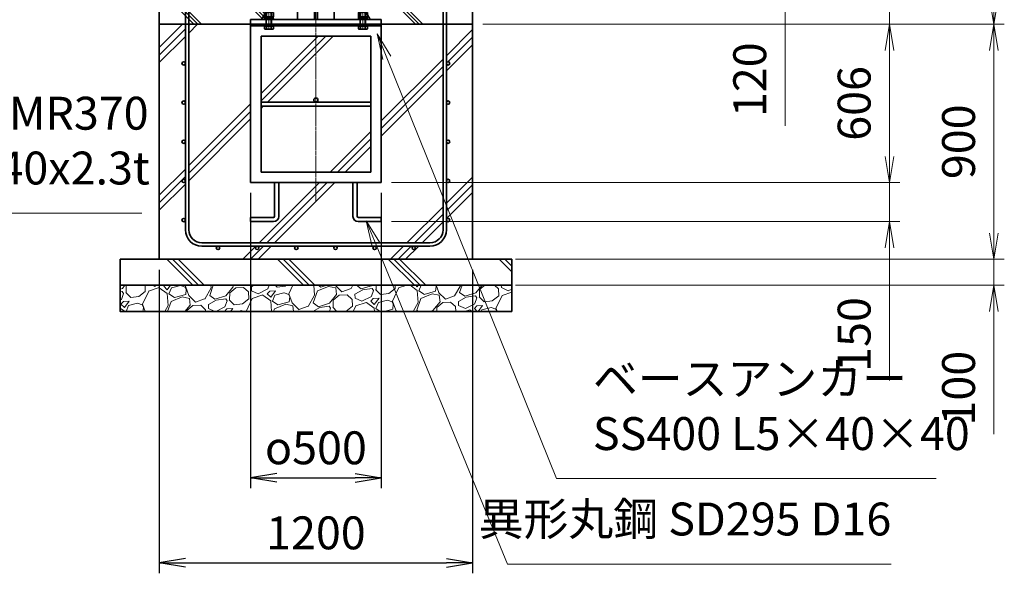
# Model space of a CAD drawing. Units: millimetres. Extents: x 0 to 23760, y 0 to 16800.
# Drawn here: x 15733 to 19505, y 5443 to 7564 of the extents above; entities that cross this region are included whole.
import ezdxf

# ---------------------------------------------------------------- set-up
doc = ezdxf.new("R2010")
doc.units = ezdxf.units.MM
doc.header["$PDMODE"] = 35
doc.linetypes.add('AM_ISO08W050', pattern=[18, 12, -1.5, 3, -1.5])
doc.layers.add('ねじ', color=8, linetype='Continuous')
for name, color, linetype, lineweight in [('ハッチング', 8, 'Continuous', 13), ('外形線', 7, 'Continuous', 35), ('寸法線', 4, 'Continuous', 18), ('細線', 2, 'Continuous', 35), ('軸線', 200, 'AM_ISO08W050', 15)]:
    doc.layers.add(name, color=color, linetype=linetype, lineweight=lineweight)
doc.styles.add('ACISOTS', font='simplex.shx', dxfattribs={"width": 0.8, "bigfont": 'bigfont.shx'})
doc.styles.get("Standard").update_dxf_attribs({"font": 'romans.shx', "width": 0.8, "bigfont": 'bigfont.shx'})
doc.dimstyles.new('AM_ISO$0', dxfattribs={"dimtxt": 3.15, "dimasz": 2.5, "dimexe": 1, "dimexo": 1, "dimgap": 1.4, "dimtad": 1, "dimdsep": 46, "dimtxsty": 'ACISOTS', "dimblk": 'OPEN', "dimcen": 0, "dimclrd": 256, "dimclre": 256, "dimclrt": 254, "dimazin": 2, "dimtp": 0.1, "dimtm": 0.1, "dimtfac": 0.71, "dimtix": 1, "dimtmove": 1, "dimatfit": 3, "dimldrblk": 'OPEN', "dimfxl": 1, "dimlwd": -1, "dimlwe": -1, "dimarcsym": 0})
doc.dimstyles.new('ヒガノ', dxfattribs={"dimscale": 0, "dimtxt": 3.15, "dimasz": 2.5, "dimexe": 1, "dimexo": 1, "dimgap": 1.3, "dimtad": 3, "dimdsep": 46, "dimtxsty": 'STANDARD', "dimblk1": 'OPEN', "dimblk2": 'OPEN', "dimsah": 1, "dimcen": 0, "dimdle": 1, "dimclrd": 4, "dimclre": 256, "dimclrt": 254, "dimadec": 0, "dimazin": 0, "dimtfac": 1, "dimtix": 1, "dimtmove": 1, "dimatfit": 1, "dimldrblk": 'OPEN', "dimfxl": 1, "dimtolj": 1, "dimarcsym": 0})

# ---------------------------------------------------------------- blocks, each defined once
blk = doc.blocks.new('*S285')
at = {"layer": '寸法線', "linetype": 'Continuous'}
for p, q in [((177123.9, 2702397.2), (177088.6, 2702490.7)), ((177139.5, 2702403), (177088.6, 2702490.7)), ((177088.6, 2702490.7), (177108.3, 2702391.3))]:
    blk.add_line(p, q, dxfattribs=at)
at = {"layer": '寸法線'}
for p, q in [((177573.9, 2701203.2), (177123.9, 2702397.2)), ((178539.5, 2701203.2), (177573.9, 2701203.2))]:
    blk.add_line(p, q, dxfattribs=at)
at = {"layer": '寸法線', "color": 254, "insert": (177713.9, 2701273.2), "char_height": 126, "attachment_point": 7, "style": 'ACISOTS'}
blk.add_mtext('STKMR370\\P80x40x2.3t', dxfattribs=at)
blk = doc.blocks.new('PROFSP002JR0R6')
at = {"layer": '外形線'}
for p, q in [((3, 17), (0, 17)), ((0, 17), (0, -17)), ((3, -17), (3, 17)), ((0, -17), (3, -17))]:
    blk.add_line(p, q, dxfattribs=at)
blk = doc.blocks.new('PROFSP002K2ZD6')
at = {"layer": '外形線'}
for p, q in [((0.2, 16), (0, 11.6)), ((0, 11.6), (0, 0)), ((0, 0.8), (6.2, 1.6)), ((0, -11.6), (0, 0)), ((0, -0.8), (6.2, 0)), ((0.7, 16.5), (0.2, 16)), ((3.1, 16.5), (0.7, 16.5)), ((0.7, 16.5), (0.7, 0.9)), ((5.5, 16.5), (3.1, 16.5)), ((6, 16), (5.5, 16.5)), ((5.5, 16.5), (5.5, 1.5)), ((6.2, 11.6), (6, 16)), ((6.2, 11.6), (6.2, 0)), ((6.2, -11.6), (6.2, 0)), ((0.2, -16), (0, -11.6)), ((0.7, -16.5), (0.2, -16)), ((0.7, -16.5), (0.7, -0.7)), ((3.1, -16.5), (0.7, -16.5)), ((5.5, -16.5), (3.1, -16.5)), ((5.5, -16.5), (5.5, -0.1)), ((6, -16), (5.5, -16.5)), ((6.2, -11.6), (6, -16))]:
    blk.add_line(p, q, dxfattribs=at)
blk = doc.blocks.new('PROFSP002KL356')
at = {"layer": 'ねじ'}
for p, q in [((3.9, 8.8), (0.8, 10)), ((3.9, 8.8), (60, 8.8)), ((3.9, -8.8), (0.8, -10)), ((3.9, -8.8), (60, -8.8))]:
    blk.add_line(p, q, dxfattribs=at)
at = {"layer": '外形線'}
for p, q in [((-12.5, 15), (-11.2, 17.3)), ((-12.5, 0), (-12.5, 15)), ((-12.5, 0), (-12.5, -15)), ((-11.2, 17.3), (-0.8, 17.3)), ((-0.8, 8.7), (-11.2, 8.7)), ((-0.8, 17.3), (-0.8, 0)), ((-0.8, 14.2), (0, 14.2)), ((-0.8, -17.3), (-0.8, 0)), ((0, 14.2), (0, 0)), ((0, -14.2), (0, 0)), ((0.8, 10), (58.8, 10)), ((3.9, 10), (3.9, 0)), ((3.9, -10), (3.9, 0)), ((58.8, 10), (58.8, 0)), ((58.8, 10), (60, 8.8)), ((58.8, -10), (58.8, 0)), ((60, 8.8), (60, 0)), ((60, -8.8), (60, 0)), ((-12.5, -15), (-11.2, -17.3)), ((-0.8, -8.7), (-11.2, -8.7)), ((-11.2, -17.3), (-0.8, -17.3)), ((-0.8, -14.2), (0, -14.2)), ((0.8, -10), (58.8, -10)), ((58.8, -10), (60, -8.8))]:
    blk.add_line(p, q, dxfattribs=at)
for centre, radius, start, end in [((-4.8, 13), 7.67, 145.6159, 214.3841), ((16.2, 0), 28.7, 162.4121, 197.5879), ((0.8, 10.8), 0.8, 180, 270), ((-4.8, -13), 7.67, 145.6159, 214.3841), ((0.8, -10.8), 0.8, 90, 180)]:
    blk.add_arc(centre, radius, start, end, dxfattribs=at)
at = {"layer": '軸線'}
blk.add_line((-15.4, 0), (62.9, 0), dxfattribs=at)
blk = doc.blocks.new('PROFSP002KZWE6')
at = {"layer": '外形線'}
for p, q in [((0.8, 13.8), (0, 13.8)), ((0, 13.8), (0, 0)), ((0, -13.8), (0, 0)), ((9, 17.3), (0.8, 17.3)), ((0.8, 17.3), (0.8, 13.8)), ((0.8, 13.8), (0.8, 0)), ((16.7, 8.7), (0.8, 8.7)), ((16.7, 17.3), (9, 17.3)), ((18, 15), (16.7, 17.3)), ((18, 0), (18, 15)), ((0.8, -13.8), (0, -13.8)), ((0.8, -13.8), (0.8, 0)), ((16.7, -8.7), (0.8, -8.7)), ((0.8, -17.3), (0.8, -13.8)), ((9, -17.3), (0.8, -17.3)), ((16.7, -17.3), (9, -17.3)), ((18, -15), (16.7, -17.3)), ((18, 0), (18, -15))]:
    blk.add_line(p, q, dxfattribs=at)
for centre, radius, start, end in [((10.3, 13), 7.67, 325.6159, 34.3841), ((-10.7, 0), 28.7, 342.4121, 17.5879), ((10.3, -13), 7.67, 325.6159, 34.3841)]:
    blk.add_arc(centre, radius, start, end, dxfattribs=at)
blk = doc.blocks.new('dgdgdhfjhg')
at = {"layer": 'ハッチング', "lineweight": 13}
h = blk.add_hatch(dxfattribs=at)
h.set_pattern_fill('JIS_RC_10', color=256, scale=20, angle=90)
h.set_pattern_definition([(135, (-10132.48, -42853.75), (-141.4214, -141.4214), []), (135, (-10132.48, -42839.25), (-141.4214, -141.4214), []), (135, (-10132.48, -42824.75), (-141.4214, -141.4214), [])])
edge = h.paths.add_edge_path()
edge.add_line((-103.2, 0), (-600, 0))
edge.add_line((-600, 0), (-600, -200))
edge.add_line((-600, -200), (-250, -200))
edge.add_line((-250, -200), (-250, -181))
edge.add_line((-250, -181), (-207.9, -181))
edge.add_line((-207.9, -181), (-197.3, -162.7))
edge.add_line((-197.3, -162.7), (-197.3, -155.1))
edge.add_ellipse((-193, -161.5), major_axis=(-5.42, 5.42), ratio=1, start_angle=-19.3842, end_angle=-10.6159, ccw=False)
edge.add_line((-196.3, -154.5), (-195, -153.8))
edge.add_line((-195, -153.8), (-192.2, -153.8))
edge.add_line((-192.2, -153.8), (-190, -150.1))
edge.add_line((-190, -150.1), (-190, -147.2))
edge.add_line((-190, -147.2), (-188.8, -146))
edge.add_line((-188.8, -146), (-187.6, -146))
edge.add_line((-187.6, -146), (-103.2, 0))
h.paths.add_polyline_path([(143.8, 0), (103.1, 0), (123.5, -35.2)])
h.paths.add_polyline_path([(276.5, 0), (143.8, 0), (123.5, -35.2), (187.6, -146), (188.8, -146), (190.9, -148.2), (217.8, -101.7)])
edge = h.paths.add_edge_path()
edge.add_line((600, 0), (276.5, 0))
edge.add_line((276.5, 0), (217.8, -101.7))
edge.add_line((217.8, -101.7), (190, -149.8))
edge.add_line((190, -149.8), (190, -150.1))
edge.add_line((190, -150.1), (192.2, -153.8))
edge.add_line((192.2, -153.8), (195, -153.8))
edge.add_line((195, -153.8), (196.3, -154.5))
edge.add_ellipse((193, -161.5), major_axis=(5.42, 5.42), ratio=1, start_angle=10.6159, end_angle=19.3842, ccw=False)
edge.add_line((197.3, -155.1), (197.3, -162.7))
edge.add_line((197.3, -162.7), (207.9, -181))
edge.add_line((207.9, -181), (250, -181))
edge.add_line((250, -181), (250, -200))
edge.add_line((250, -200), (600, -200))
edge.add_line((600, -200), (600, 0))
at = {"layer": 'ハッチング'}
h = blk.add_hatch(dxfattribs=at)
h.set_pattern_fill('JIS_RC_10', color=256, scale=40, style=0)
h.set_pattern_definition([(45, (-10993.5, -6792.93), (-282.843, 282.843), []), (45, (-10964.5, -6792.93), (-282.843, 282.843), []), (45, (-10935.5, -6792.93), (-282.843, 282.843), [])])
h.paths.add_polyline_path([(487, -200), (250, -200), (250, -206), (250, -806), (158, -806), (158, -885), (158, -935, 0.414214), (163, -940), (250, -940), (250, -956), (162, -956, -0.414214), (142, -936), (142, -886), (142, -806), (-142, -806), (-142, -886), (-142, -936, -0.414214), (-162, -956), (-250, -956), (-250, -940), (-163, -940, 0.414214), (-158, -935), (-158, -885), (-158, -806), (-250, -806), (-250, -206), (-250, -200), (-487, -200), (-487, -987, 0.414214), (-437, -1037), (437, -1037, 0.414214), (487, -987)], flags=17)
h.paths.add_polyline_path([(210, -246), (0, -246), (0, -482, -0.414214), (8, -490, -0.414214), (0, -498), (210, -498)], flags=16)
h.paths.add_polyline_path([(0, -246), (-210, -246), (-210, -498), (0, -498, -0.414214), (-8, -490, -0.414214), (0, -482)], flags=16)
h.paths.add_polyline_path([(-210, -514), (-210, -766), (0, -766), (0, -514)], flags=16)
h.paths.add_polyline_path([(210, -514), (0, -514), (0, -766), (210, -766)], flags=16)
h.paths.add_polyline_path([(500, -650), (500, -800, -1), (513, -800, -1), (500, -800), (500, -987, -0.414214), (437, -1050), (375, -1050, -0.414214), (381.5, -1056.5, -1), (368.5, -1056.5, -0.414214), (375, -1050), (225, -1050, -0.414214), (231.5, -1056.5, -1), (218.5, -1056.5, -0.414214), (225, -1050), (75, -1050, -0.414214), (81.5, -1056.5, -1), (68.5, -1056.5, -0.414214), (75, -1050), (-75, -1050, -0.414214), (-68.5, -1056.5, -1), (-81.5, -1056.5, -0.414214), (-75, -1050), (-225, -1050, -0.414214), (-218.5, -1056.5, -1), (-231.5, -1056.5, -0.414214), (-225, -1050), (-375, -1050, -0.414214), (-368.5, -1056.5, -1), (-381.5, -1056.5, -0.414214), (-375, -1050), (-437, -1050, -0.414214), (-500, -987), (-500, -950, -1), (-513, -950, -1), (-500, -950), (-500, -800, -1), (-513, -800, -1), (-500, -800), (-500, -650, -1), (-513, -650, -1), (-500, -650), (-500, -500, -1), (-513, -500, -1), (-500, -500), (-500, -350, -1), (-513, -350, -1), (-500, -350), (-500, -200), (-600, -200), (-600, -1100), (600, -1100), (600, -200), (500, -200), (500, -350, -1), (513, -350, -1), (500, -350), (500, -500, -1), (513, -500, -1), (500, -500), (500, -650, -1), (513, -650, -1)])
h = blk.add_hatch(dxfattribs=at)
h.set_pattern_fill('JIS_RC_10', color=256, scale=30, angle=90, style=0)
h.set_pattern_definition([(135, (-10993.5, -6792.93), (-212.132, -212.132), []), (135, (-10993.5, -6771.18), (-212.132, -212.132), []), (135, (-10993.5, -6749.43), (-212.132, -212.132), [])])
h.paths.add_polyline_path([(-750, -1100), (-750, -1200), (750, -1200), (750, -1100), (600, -1100)])
at = {"layer": 'ハッチング', "lineweight": 13}
h = blk.add_hatch(dxfattribs=at)
h.set_pattern_fill('GRAVEL', color=256, scale=7, angle=22.5)
h.set_pattern_definition([(250.512788, (-10082.249, -42640.499), (-701.7562187, -2022.720942), [23.9205, -2368.13385]), (207.46974, (-10090.228, -42663.049), (1903.1482516, 980.7591612), [41.0483, -4063.7834]), (155.010447, (-10126.649, -42681.984), (2391.1100663, -1126.512446), [28.9437, -2865.4306]), (289.77369, (-10173.702, -42749.586), (-1196.5565043, 3353.356732), [37.3803, -3700.6506]), (315.333654, (-10161.056, -42784.7626), (-1637.8222758, 1630.9837991), [36.65436, -3628.78654]), (19.77369, (-10134.987, -42810.53), (-3353.356732, -1196.5565043), [37.3803, -3700.6506]), (60.19424, (-10099.811, -42797.884), (-1455.0440086, -2527.1922945), [49.43356, -4893.9181]), (94.755328, (-10075.239, -42754.9896), (-347.0440475, 4090.1349793), [46.67037, -4620.36796]), (143.929566, (-10079.108, -42708.48), (-2198.6607328, 1591.126237), [37.5069, -3713.1882]), (197.73636, (-10109.425, -42686.397), (1874.964704, 584.186476), [42.8199, -2098.1756]), (244.897438, (-10150.2095, -42699.441), (-1222.73711345, -2623.416961), [55.37545, -5482.1741]), (161.314075, (-10010.399, -42683.868), (-1558.107152, 509.3068855), [18.9003, -1871.1396]), (193.969234, (-10028.303, -42677.813), (2271.5373799, 556.0029242), [35.95774, -3559.8247]), (247.5, (-10063.2, -42686.49), (68.0411, -164.26578), [25.14465, -226.3025]), (225.69859, (-10082.86, -42671.544), (685.246676, 668.737133), [13.5409, -1340.5436]), (314.30141, (-10092.318, -42681.235), (-368.389124, 424.756228), [19.1496, -938.3327]), (53.46376, (-10078.943, -42694.94), (356.715114, 532.654905), [31.1024, -1005.6409]), (184.06505, (-10060.427, -42669.95), (396.572676, -28.18355), [22.4901, -539.7629]), (38.88954, (-10187.592, -42720.699), (1438.534466, 1173.2084854), [31.50616, -3119.1179]), (92.846176, (-10163.069, -42700.919), (91.3891334, -2079.0880468), [26.4319, -2616.7551]), (315.69859, (-10074.035, -42637.097), (-668.737133, 685.246676), [27.0816, -1327.00285]), (6.11046, (-10054.654, -42656.011), (-1846.7811516, -187.6138002), [31.50616, -3119.1179]), (1.943955, (-10145.407, -42822.544), (-957.411133, -11.67401), [30.38246, -1488.7414]), (317.27514, (-10115.042, -42821.513), (-1569.7811622, 1466.7180175), [25.45705, -2520.25154]), (89.30141, (-10004.351, -42800.682), (-11.67401, 957.411133), [27.0816, -1327.00285]), (39.854025, (-10004.021, -42773.602), (-1863.2906942, -1541.5976092), [29.8048, -2950.6663]), (91.943955, (-10084.842, -42834.022), (11.67401, -957.411133), [15.1912, -1503.9326]), (123.80993, (-10014.207, -42804.765), (-436.430238, 589.02201), [9.066, -897.53965]), (188.46376, (-10019.25, -42797.23), (560.838457, 39.85756), [36.65436, -696.4338]), (208.509006, (-10055.507, -42802.627), (1574.6166945, 844.6769237), [33.9687, -3362.89554]), (326.19007, (-10072.82, -42709.724), (-300.34801, 260.49045), [25.6427, -615.42435]), (15.657227, (-10051.513, -42723.9925), (2928.6005035, 828.1673811), [44.769, -4432.12063]), (83.445396, (-10008.406, -42711.91), (-180.7753236, -1422.024923), [18.3056, -1812.25746]), (112.5, (-10006.32, -42693.72), (-232.3069, 96.2247), [10.668, -167.132]), (142.756437, (-10060.834, -42799.06), (1133.3509234, -877.696009), [24.7007, -2445.37585]), (70.512788, (-10080.497, -42784.11), (701.7562187, 2022.720942), [47.841, -2344.21335]), (22.5, (-10064.54, -42739.01), (96.2247, 232.3069), [46.228, -131.572]), (347.804846, (-10021.829, -42721.319), (2118.945609, -469.4493223), [28.1127, -2783.1522]), (276.554604, (-9994.35, -42727.258), (107.898676, -725.104238), [25.888, -1268.5155]), (230.145975, (-9991.395, -42752.977), (-2440.6386942, -2935.4389799), [42.15016, -4172.8725]), (197.926079, (-10018.4066, -42785.3345), (-2203.4962657, -720.2687047), [44.59206, -4414.60925])])
h.paths.add_polyline_path([(-750, -1200), (750, -1200), (750, -1300), (-750, -1300)])
at = {"layer": '外形線'}
for p, q in [((-103.2, 0), (-207.9, -181)), ((-108.2, 0), (108.1, 0)), ((-69.9, 0), (-69.9, -181)), ((-6, -181), (-6, 0)), ((6, 0), (6, -181)), ((69.9, 0), (69.9, -181)), ((103.1, 0), (207.9, -181)), ((-250, -181), (-250, -200)), ((-250, -181), (250, -181)), ((250, -200), (250, -181)), ((250, -200), (-250, -200)), ((-250, -200), (-250, -206)), ((-250, -206), (-250, -806)), ((250, -206), (-250, -206)), ((250, -200), (250, -206)), ((250, -806), (250, -206)), ((-210, -246), (-210, -766)), ((210, -246), (-210, -246)), ((210, -766), (210, -246)), ((210, -498), (-210, -498)), ((210, -514), (-210, -514)), ((-210, -766), (210, -766)), ((-250, -806), (250, -806)), ((-158, -806), (-158, -885)), ((-142, -886), (-142, -806)), ((142, -886), (142, -806)), ((158, -806), (158, -885)), ((-158, -885), (-158, -935)), ((-142, -886), (-142, -936)), ((142, -886), (142, -936)), ((158, -885), (158, -935)), ((-163, -940), (-250, -940)), ((-250, -940), (-250, -956)), ((163, -940), (250, -940)), ((250, -940), (250, -956)), ((-250, -956), (-162, -956)), ((250, -956), (162, -956))]:
    blk.add_line(p, q, dxfattribs=at)
for points in [[(-600, 0), (600, 0), (600, -200), (-600, -200)], [(600, -200), (-600, -200), (-600, -1100), (600, -1100)], [(-750, -1100), (750, -1100), (750, -1200), (-750, -1200)], [(-750, -1200), (750, -1200), (750, -1300), (-750, -1300)]]:
    blk.add_lwpolyline(points, close=True, dxfattribs=at)
blk.add_circle((0, -490), 8, dxfattribs=at)
for centre, radius, start, end in [((-163, -935), 5, 270, 0), ((-162, -936), 20, 270, 0), ((162, -936), 20, 180, 270), ((163, -935), 5, 180, 270)]:
    blk.add_arc(centre, radius, start, end, dxfattribs=at)
at = {"layer": '細線'}
for p, q in [((-500, -987), (-500, -100)), ((-500, -100), (-487, -100)), ((-487, -100), (-487, -987)), ((487, -987), (487, -100)), ((487, -100), (500, -100)), ((500, -100), (500, -987)), ((-437, -1037), (437, -1037)), ((437, -1050), (-437, -1050))]:
    blk.add_line(p, q, dxfattribs=at)
for centre in [(-506.5, -350), (506.5, -350), (-506.5, -500), (506.5, -500), (-506.5, -650), (506.5, -650), (-506.5, -800), (506.5, -800), (-506.5, -950), (506.5, -950), (-375, -1056.5), (-225, -1056.5), (-75, -1056.5), (75, -1056.5), (225, -1056.5), (375, -1056.5)]:
    blk.add_circle(centre, 6.5, dxfattribs=at)
for centre, radius, start, end in [((-437, -987), 63, 180, 270), ((-437, -987), 50, 180, 270), ((437, -987), 63, 270, 0), ((437, -987), 50, 270, 0)]:
    blk.add_arc(centre, radius, start, end, dxfattribs=at)
at = {"rotation": 90}
for name, p, zscale in [('PROFSP002KL356', (-180, -206), 0.6000000000000001), ('PROFSP002KL356', (180, -206), 0.6000000000000001), ('PROFSP002KZWE6', (-180, -171.8), 0.7000000000000001), ('PROFSP002JR0R6', (-180, -181), 0.7000000000000001), ('PROFSP002K2ZD6', (-180, -178), 0.7000000000000001), ('PROFSP002KZWE6', (180, -171.8), 0.7000000000000001), ('PROFSP002JR0R6', (180, -181), 0.7000000000000001), ('PROFSP002K2ZD6', (180, -178), 0.7000000000000001)]:
    blk.add_blockref(name, p, dxfattribs=dict(at, zscale=zscale))
blk = doc.blocks.new('_Open')
at = {"color": 0, "linetype": 'ByBlock', "lineweight": -2}
for p, q in [((-1, 0.167), (0, 0)), ((-1, -0.167), (0, 0)), ((0, 0), (-1, 0))]:
    blk.add_line(p, q, dxfattribs=at)
blk = doc.blocks.new('*D395')
at = {"layer": 'Defpoints', "color": 0}
for p in [(16738, 7866.6), (18665.3, 7866.6), (17468, 7746.6)]:
    blk.add_point(p, dxfattribs=at)
at = {"layer": '寸法線'}
for p, q in [((18665.3, 7966.6), (18665.3, 8066.6)), ((16778, 7866.6), (18705.3, 7866.6)), ((18665.3, 7746.6), (18665.3, 7866.6)), ((18665.3, 7746.6), (18665.3, 7866.6)), ((17508, 7746.6), (18705.3, 7746.6)), ((18665.3, 7158.3), (18665.3, 7746.6)), ((18665.3, 7646.6), (18665.3, 7546.6))]:
    blk.add_line(p, q, dxfattribs=at)
at = {"layer": '寸法線', "xscale": 100, "yscale": 100, "zscale": 100}
for p, rotation in [((18665.3, 7866.6), 270), ((18665.3, 7746.6), 90)]:
    blk.add_blockref('_Open', p, dxfattribs=dict(at, rotation=rotation))
at = {"layer": '寸法線', "color": 254, "insert": (18546.3, 7334.3), "char_height": 126, "attachment_point": 5, "rotation": 90, "style": 'ACISOTS'}
blk.add_mtext('120', dxfattribs=at)
blk = doc.blocks.new('*D397')
at = {"layer": 'Defpoints', "color": 0}
for p in [(17468, 7546.6), (17118, 6940.6), (19065.3, 6940.6)]:
    blk.add_point(p, dxfattribs=at)
at = {"layer": '寸法線'}
for p, q in [((17508, 7546.6), (19105.3, 7546.6)), ((19065.3, 7446.6), (19065.3, 7040.6)), ((17158, 6940.6), (19105.3, 6940.6))]:
    blk.add_line(p, q, dxfattribs=at)
at = {"layer": '寸法線', "xscale": 100, "yscale": 100, "zscale": 100}
for p, rotation in [((19065.3, 7546.6), 90), ((19065.3, 6940.6), 270)]:
    blk.add_blockref('_Open', p, dxfattribs=dict(at, rotation=rotation))
at = {"layer": '寸法線', "color": 254, "insert": (18946.3, 7243.6), "char_height": 126, "attachment_point": 5, "rotation": 90, "style": 'ACISOTS'}
blk.add_mtext('606', dxfattribs=at)
blk = doc.blocks.new('*D398')
at = {"layer": 'Defpoints', "color": 0}
for p in [(17118, 6940.6), (17118, 6790.6), (19065.3, 6790.6)]:
    blk.add_point(p, dxfattribs=at)
at = {"layer": '寸法線'}
for p, q in [((19065.3, 7040.6), (19065.3, 7140.6)), ((17158, 6940.6), (19105.3, 6940.6)), ((19065.3, 6940.6), (19065.3, 6790.6)), ((19065.3, 6940.6), (19065.3, 6790.6)), ((17158, 6790.6), (19105.3, 6790.6)), ((19065.3, 6182.3), (19065.3, 6790.6)), ((19065.3, 6690.6), (19065.3, 6590.6))]:
    blk.add_line(p, q, dxfattribs=at)
at = {"layer": '寸法線', "xscale": 100, "yscale": 100, "zscale": 100}
for p, rotation in [((19065.3, 6940.6), 270), ((19065.3, 6790.6), 90)]:
    blk.add_blockref('_Open', p, dxfattribs=dict(at, rotation=rotation))
at = {"layer": '寸法線', "color": 254, "insert": (18946.3, 6358.3), "char_height": 126, "attachment_point": 5, "rotation": 90, "style": 'ACISOTS'}
blk.add_mtext('150', dxfattribs=at)
blk = doc.blocks.new('*D399')
at = {"layer": 'Defpoints', "color": 0}
for p in [(16618, 6940.6), (17118, 6940.6), (17118, 5809.1)]:
    blk.add_point(p, dxfattribs=at)
at = {"layer": '寸法線', "lineweight": -2}
for p, q in [((16618, 6900.6), (16618, 5769.1)), ((17118, 6900.6), (17118, 5769.1))]:
    blk.add_line(p, q, dxfattribs=at)
at = {"layer": '寸法線', "color": 4, "lineweight": -2}
blk.add_line((16718, 5809.1), (17018, 5809.1), dxfattribs=at)
at = {"layer": '寸法線', "color": 4, "lineweight": -2, "xscale": 100, "yscale": 100, "zscale": 100, "rotation": 180}
blk.add_blockref('_Open', (16618, 5809.1), dxfattribs=at)
at = {"layer": '寸法線', "color": 4, "lineweight": -2, "xscale": 100, "yscale": 100, "zscale": 100}
blk.add_blockref('_Open', (17118, 5809.1), dxfattribs=at)
at = {"layer": '寸法線', "color": 254, "insert": (16868, 5924.1), "char_height": 126, "attachment_point": 5}
blk.add_mtext('\\A1;{\\Famgdt;o}500', dxfattribs=at)
blk = doc.blocks.new('*D400')
at = {"layer": 'Defpoints', "color": 0}
for p in [(16268, 6646.6), (17468, 6646.6), (17468, 5483.3)]:
    blk.add_point(p, dxfattribs=at)
at = {"layer": '寸法線', "lineweight": -2}
for p, q in [((16268, 6606.6), (16268, 5443.3)), ((17468, 6606.6), (17468, 5443.3))]:
    blk.add_line(p, q, dxfattribs=at)
at = {"layer": '寸法線', "color": 4, "lineweight": -2}
blk.add_line((16368, 5483.3), (17368, 5483.3), dxfattribs=at)
at = {"layer": '寸法線', "color": 4, "lineweight": -2, "xscale": 100, "yscale": 100, "zscale": 100, "rotation": 180}
blk.add_blockref('_Open', (16268, 5483.3), dxfattribs=at)
at = {"layer": '寸法線', "color": 4, "lineweight": -2, "xscale": 100, "yscale": 100, "zscale": 100}
blk.add_blockref('_Open', (17468, 5483.3), dxfattribs=at)
at = {"layer": '寸法線', "color": 254, "insert": (16868, 5598.3), "char_height": 126, "attachment_point": 5}
blk.add_mtext('\\A1;1200', dxfattribs=at)
blk = doc.blocks.new('*D402')
at = {"layer": 'Defpoints', "color": 0}
for p in [(17468, 7746.6), (19065.3, 7746.6), (17468, 7546.6)]:
    blk.add_point(p, dxfattribs=at)
at = {"layer": '寸法線'}
for p, q in [((19065.3, 7846.6), (19065.3, 7946.6)), ((17508, 7746.6), (19105.3, 7746.6)), ((19065.3, 7546.6), (19065.3, 7746.6)), ((17508, 7546.6), (19105.3, 7546.6)), ((19065.3, 7446.6), (19065.3, 7346.6))]:
    blk.add_line(p, q, dxfattribs=at)
at = {"layer": '寸法線', "xscale": 100, "yscale": 100, "zscale": 100}
for p, rotation in [((19065.3, 7746.6), 270), ((19065.3, 7546.6), 90)]:
    blk.add_blockref('_Open', p, dxfattribs=dict(at, rotation=rotation))
at = {"layer": '寸法線', "color": 254, "insert": (18951.8, 7941.8), "char_height": 126, "attachment_point": 5, "rotation": 90, "style": 'ACISOTS'}
blk.add_mtext('200', dxfattribs=at)
blk = doc.blocks.new('*D403')
at = {"layer": 'Defpoints', "color": 0}
for p in [(16738, 9246.6), (19465.3, 9246.6), (17468, 7546.6)]:
    blk.add_point(p, dxfattribs=at)
at = {"layer": '寸法線'}
for p, q in [((16778, 9246.6), (19505.3, 9246.6)), ((19465.3, 7646.6), (19465.3, 9146.6)), ((17508, 7546.6), (19505.3, 7546.6))]:
    blk.add_line(p, q, dxfattribs=at)
at = {"layer": '寸法線', "xscale": 100, "yscale": 100, "zscale": 100}
for p, rotation in [((19465.3, 9246.6), 90), ((19465.3, 7546.6), 270)]:
    blk.add_blockref('_Open', p, dxfattribs=dict(at, rotation=rotation))
at = {"layer": '寸法線', "color": 254, "insert": (19346.3, 8396.6), "char_height": 126, "attachment_point": 5, "rotation": 90, "style": 'ACISOTS'}
blk.add_mtext('1700', dxfattribs=at)
blk = doc.blocks.new('*D404')
at = {"layer": 'Defpoints', "color": 0}
for p in [(17468, 7546.6), (19465.3, 7546.6), (17593, 6646.6)]:
    blk.add_point(p, dxfattribs=at)
at = {"layer": '寸法線'}
for p, q in [((17508, 7546.6), (19505.3, 7546.6)), ((19465.3, 6746.6), (19465.3, 7446.6)), ((17633, 6646.6), (19505.3, 6646.6))]:
    blk.add_line(p, q, dxfattribs=at)
at = {"layer": '寸法線', "xscale": 100, "yscale": 100, "zscale": 100}
for p, rotation in [((19465.3, 7546.6), 90), ((19465.3, 6646.6), 270)]:
    blk.add_blockref('_Open', p, dxfattribs=dict(at, rotation=rotation))
at = {"layer": '寸法線', "color": 254, "insert": (19346.3, 7096.6), "char_height": 126, "attachment_point": 5, "rotation": 90, "style": 'ACISOTS'}
blk.add_mtext('900', dxfattribs=at)
blk = doc.blocks.new('*D405')
at = {"layer": 'Defpoints', "color": 0}
for p in [(17593, 6646.6), (19465.3, 6646.6), (17593, 6546.6)]:
    blk.add_point(p, dxfattribs=at)
at = {"layer": '寸法線'}
for p, q in [((19465.3, 6746.6), (19465.3, 6846.6)), ((17633, 6646.6), (19505.3, 6646.6)), ((19465.3, 6546.6), (19465.3, 6646.6)), ((19465.3, 6546.6), (19465.3, 6646.6)), ((17633, 6546.6), (19505.3, 6546.6)), ((19465.3, 5976.6), (19465.3, 6546.6)), ((19465.3, 6446.6), (19465.3, 6346.6))]:
    blk.add_line(p, q, dxfattribs=at)
at = {"layer": '寸法線', "xscale": 100, "yscale": 100, "zscale": 100}
for p, rotation in [((19465.3, 6646.6), 270), ((19465.3, 6546.6), 90)]:
    blk.add_blockref('_Open', p, dxfattribs=dict(at, rotation=rotation))
at = {"layer": '寸法線', "color": 254, "insert": (19346.3, 6152.6), "char_height": 126, "attachment_point": 5, "rotation": 90, "style": 'ACISOTS'}
blk.add_mtext('100', dxfattribs=at)
blk = doc.blocks.new('*S296')
at = {"layer": '寸法線', "linetype": 'Continuous'}
for p, q in [((179478, 2701797.3), (179440.6, 2701890)), ((179493.5, 2701803.5), (179440.6, 2701890)), ((179440.6, 2701890), (179462.6, 2701791.1))]:
    blk.add_line(p, q, dxfattribs=at)
at = {"layer": '寸法線'}
for p, q in [((180127.4, 2700185.8), (179478, 2701797.3)), ((181582.6, 2700185.8), (180127.4, 2700185.8))]:
    blk.add_line(p, q, dxfattribs=at)
at = {"layer": '寸法線', "color": 254, "insert": (180267.4, 2700255.8), "char_height": 126, "attachment_point": 7, "style": 'ACISOTS'}
blk.add_mtext('ベースアンカー\\PSS400 L5×40×40', dxfattribs=at)
blk = doc.blocks.new('*S297')
at = {"layer": '寸法線', "linetype": 'Continuous'}
for p, q in [((179437.3, 2701081.1), (179399.2, 2701173.6)), ((179452.7, 2701087.5), (179399.2, 2701173.6)), ((179399.2, 2701173.6), (179421.9, 2701074.8))]:
    blk.add_line(p, q, dxfattribs=at)
at = {"layer": '寸法線'}
for p, q in [((179940.9, 2699858.5), (179437.3, 2701081.1)), ((181410.5, 2699858.5), (179940.9, 2699858.5))]:
    blk.add_line(p, q, dxfattribs=at)
at = {"layer": '寸法線', "color": 254, "insert": (181410.5, 2699928.5), "char_height": 126, "attachment_point": 9, "style": 'ACISOTS'}
blk.add_mtext('異形丸鋼 SD295 D16', dxfattribs=at)

msp = doc.modelspace()

# ---------------------------------------------------------------- linework, layer by layer
at = {"layer": '軸線'}
msp.add_line((16868.039, 9401.199), (16868.039, 6867.155), dxfattribs=at)

# ---------------------------------------------------------------- block references
at = {"layer": '外形線'}
msp.add_blockref('dgdgdhfjhg', (16868.039, 7746.625), dxfattribs=at)
at = {"layer": '寸法線'}
for name in ['*S285', '*S296', '*S297']:
    msp.add_blockref(name, (-162338.275, -2694379.542), dxfattribs=at)

# ---------------------------------------------------------------- dimensions: what is measured, and where the dimension line sits
for base, p1, p2, picture, middle in [((19465.267, 9246.625), (17468.039, 7546.625), (16738.039, 9246.625), '*D403', (19346.267, 8396.625)), ((19065.267, 6940.625), (17468.039, 7546.625), (17118.039, 6940.625), '*D397', (18946.267, 7243.625)), ((19465.267, 7546.625), (17593.039, 6646.625), (17468.039, 7546.625), '*D404', (19346.267, 7096.625))]:
    dim = msp.add_linear_dim(base=base, p1=p1, p2=p2, angle=90, dimstyle='AM_ISO$0', override={"dimscale": 40}, dxfattribs=at)
    dim.commit()
    dim.dimension.update_dxf_attribs({"geometry": picture, "text_midpoint": middle})
for base, p1, p2, override, picture, middle in [((19065.267, 7746.625), (17468.039, 7546.625), (17468.039, 7746.625), {"dimscale": 40, "dimtmove": 2}, '*D402', (18951.763, 7941.831)), ((18665.267, 7866.625), (17468.039, 7746.625), (16738.039, 7866.625), {"dimscale": 40}, '*D395', (18547.678, 7334.268)), ((19065.267, 6790.625), (17118.039, 6940.625), (17118.039, 6790.625), {"dimscale": 40}, '*D398', (18931.841, 6358.335)), ((19465.267, 6646.625), (17593.039, 6546.625), (17593.039, 6646.625), {"dimscale": 40}, '*D405', (19354.871, 6152.629))]:
    dim = msp.add_linear_dim(base=base, p1=p1, p2=p2, angle=90, dimstyle='AM_ISO$0', override=override, dxfattribs=at)
    dim.commit()
    dim.dimension.update_dxf_attribs({"geometry": picture, "text_midpoint": middle, "dimtype": 160})
dim = msp.add_linear_dim(base=(17118.039, 5809.124), p1=(16618.039, 6940.625), p2=(17118.039, 6940.625), text='{\\Famgdt;o}<>', dimstyle='ヒガノ', override={"dimscale": 40, "dimpost": '<>'}, dxfattribs=at)
dim.commit()
dim.dimension.update_dxf_attribs({"geometry": '*D399', "text_midpoint": (16868.039, 5924.124)})
dim = msp.add_linear_dim(base=(17468.039, 5483.306), p1=(16268.039, 6646.625), p2=(17468.039, 6646.625), dimstyle='ヒガノ', override={"dimscale": 40}, dxfattribs=at)
dim.commit()
dim.dimension.update_dxf_attribs({"geometry": '*D400', "text_midpoint": (16868.039, 5598.306)})

doc.saveas('drawing.dxf')
